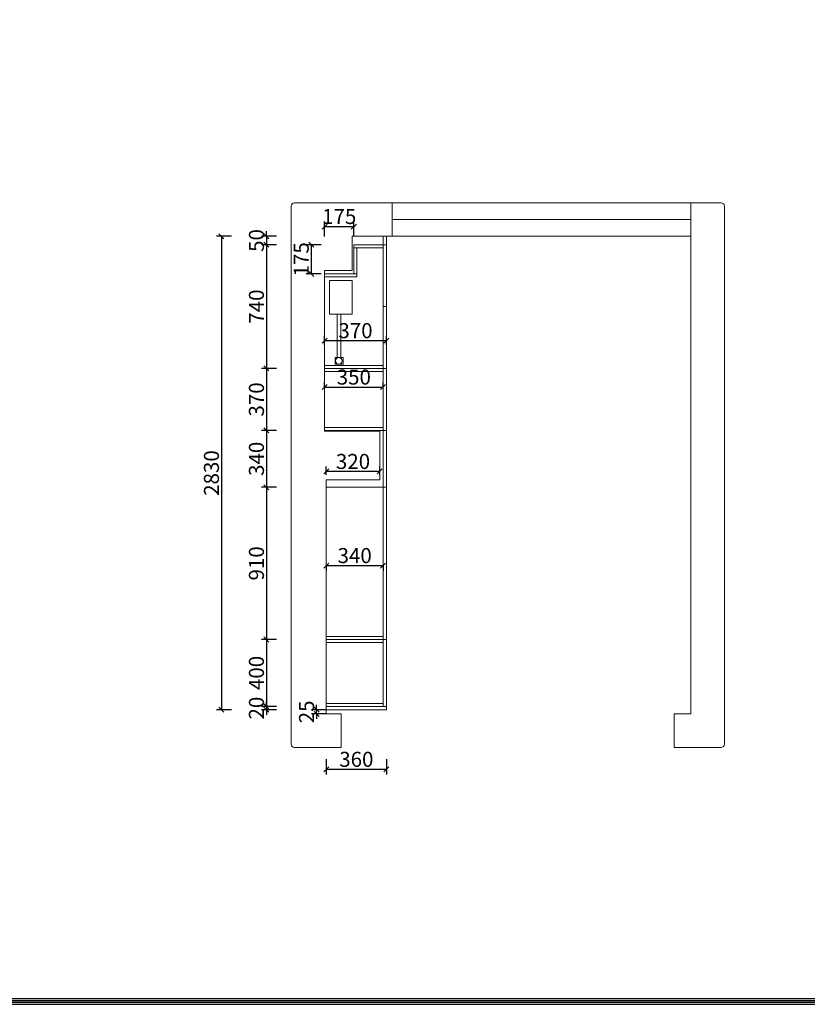
# Model space of a CAD drawing. Units: millimetres. Extents: x -86940 to -63198, y -116395 to -102921.
# Drawn here: x -81060 to -76352, y -116395 to -110510 of the extents above; entities that cross this region are included whole.
import ezdxf

# ---------------------------------------------------------------- set-up
doc = ezdxf.new("R2010")
doc.units = ezdxf.units.MM
doc.layers.get('0').update_dxf_attribs({"color": 4})
doc.layers.add('youfeel-柜体', color=254, linetype='Continuous', lineweight=15)
doc.styles.add('youfeel-60', font='宋体', dxfattribs={"width": 0.8})
doc.dimstyles.new('youfeel-30', dxfattribs={"dimscale": 30, "dimtxt": 2.5, "dimasz": 1, "dimexe": 1, "dimexo": 1, "dimgap": 0.5, "dimtad": 1, "dimdsep": 46, "dimtxsty": 'youfeel-60', "dimblk": 'OBLIQUE', "dimcen": 0, "dimclrt": 1, "dimazin": 0, "dimtfac": 1, "dimtix": 1, "dimtmove": 2, "dimatfit": 3, "dimldrblk": 'DOT', "dimfxl": 2, "dimfxlon": 1, "dimtolj": 1, "dimtzin": 2, "dimarcsym": 0})

# ---------------------------------------------------------------- blocks, each defined once
blk = doc.blocks.new('_Oblique')
at = {"color": 0, "linetype": 'ByBlock', "lineweight": -2}
blk.add_line((-0.5, -0.5), (0.5, 0.5), dxfattribs=at)
blk = doc.blocks.new('*D68')
at = {"layer": 'Defpoints', "color": 0, "transparency": 16777216}
for p in [(-79227.6, -113735.8), (-78887.6, -113735.8), (-78887.6, -113772.8)]:
    blk.add_point(p, dxfattribs=at)
at = {"layer": 'youfeel-柜体', "color": 6, "lineweight": -2, "transparency": 16777216}
for p, q in [((-79227.6, -113765.8), (-79227.6, -113802.8)), ((-79227.6, -113772.8), (-78887.6, -113772.8)), ((-78887.6, -113765.8), (-78887.6, -113802.8))]:
    blk.add_line(p, q, dxfattribs=at)
at = {"layer": 'youfeel-柜体', "color": 6, "lineweight": -2, "transparency": 16777216, "xscale": 30, "yscale": 30, "zscale": 30, "rotation": 180}
blk.add_blockref('_Oblique', (-79227.6, -113772.8), dxfattribs=at)
at = {"layer": 'youfeel-柜体', "color": 6, "lineweight": -2, "transparency": 16777216, "xscale": 30, "yscale": 30, "zscale": 30}
blk.add_blockref('_Oblique', (-78887.6, -113772.8), dxfattribs=at)
at = {"layer": 'youfeel-柜体', "color": 1, "transparency": 16777216, "insert": (-79057.6, -113712.8), "char_height": 90, "attachment_point": 5, "style": 'youfeel-60'}
blk.add_mtext('\\A1;340', dxfattribs=at)
blk = doc.blocks.new('_Dot')
at = {"color": 0, "linetype": 'ByBlock', "lineweight": -2}
blk.add_line((-0.5, 0), (-1, 0), dxfattribs=at)
at = {"color": 0, "linetype": 'ByBlock', "const_width": 0.5}
blk.add_lwpolyline([(-0.25, 0, 1), (0.25, 0, 1)], format="xyb", close=True, dxfattribs=at)
blk = doc.blocks.new('*D69')
at = {"layer": 'Defpoints', "color": 0, "transparency": 16777216}
for p in [(-79237.6, -112709.8), (-78887.6, -112705.7), (-78887.6, -112709.8)]:
    blk.add_point(p, dxfattribs=at)
at = {"layer": 'youfeel-柜体', "color": 6, "lineweight": -2, "transparency": 16777216}
for p, q in [((-79237.6, -112705.7), (-79237.6, -112675.7)), ((-78887.6, -112705.7), (-78887.6, -112675.7)), ((-79237.6, -112705.7), (-78887.6, -112705.7))]:
    blk.add_line(p, q, dxfattribs=at)
at = {"layer": 'youfeel-柜体', "color": 6, "lineweight": -2, "transparency": 16777216, "xscale": 30, "yscale": 30, "zscale": 30, "rotation": 180}
blk.add_blockref('_Oblique', (-79237.6, -112705.7), dxfattribs=at)
at = {"layer": 'youfeel-柜体', "color": 6, "lineweight": -2, "transparency": 16777216, "xscale": 30, "yscale": 30, "zscale": 30}
blk.add_blockref('_Oblique', (-78887.6, -112705.7), dxfattribs=at)
at = {"layer": 'youfeel-柜体', "color": 1, "transparency": 16777216, "insert": (-79062.6, -112645.7), "char_height": 90, "attachment_point": 5, "style": 'youfeel-60'}
blk.add_mtext('\\A1;350', dxfattribs=at)
blk = doc.blocks.new('*D70')
at = {"layer": 'Defpoints', "color": 0, "transparency": 16777216}
for p in [(-78867.6, -111804.4), (-79584.9, -111854.4), (-78867.6, -111854.4)]:
    blk.add_point(p, dxfattribs=at)
at = {"layer": 'youfeel-柜体', "color": 6, "lineweight": -2, "transparency": 16777216}
for p, q in [((-79524.9, -111804.4), (-79614.9, -111804.4)), ((-79584.9, -111804.4), (-79584.9, -111774.4)), ((-79584.9, -111804.4), (-79584.9, -111854.4)), ((-79524.9, -111854.4), (-79614.9, -111854.4)), ((-79584.9, -111854.4), (-79584.9, -111884.4))]:
    blk.add_line(p, q, dxfattribs=at)
at = {"layer": 'youfeel-柜体', "color": 6, "lineweight": -2, "transparency": 16777216, "xscale": 30, "yscale": 30, "zscale": 30}
for p, rotation in [((-79584.9, -111804.4), 270), ((-79584.9, -111854.4), 90)]:
    blk.add_blockref('_Oblique', p, dxfattribs=dict(at, rotation=rotation))
at = {"layer": 'youfeel-柜体', "color": 1, "transparency": 16777216, "insert": (-79644.9, -111829.4), "char_height": 90, "attachment_point": 5, "rotation": 90, "style": 'youfeel-60'}
blk.add_mtext('\\A1;50', dxfattribs=at)
blk = doc.blocks.new('*D71')
at = {"layer": 'Defpoints', "color": 0, "transparency": 16777216}
for p in [(-78867.6, -111854.4), (-79584.9, -112594.4), (-78867.6, -112594.4)]:
    blk.add_point(p, dxfattribs=at)
at = {"layer": 'youfeel-柜体', "color": 6, "lineweight": -2, "transparency": 16777216}
for p, q in [((-79524.9, -111854.4), (-79614.9, -111854.4)), ((-79584.9, -111854.4), (-79584.9, -112594.4)), ((-79524.9, -112594.4), (-79614.9, -112594.4))]:
    blk.add_line(p, q, dxfattribs=at)
at = {"layer": 'youfeel-柜体', "color": 6, "lineweight": -2, "transparency": 16777216, "xscale": 30, "yscale": 30, "zscale": 30}
for p, rotation in [((-79584.9, -111854.4), 90), ((-79584.9, -112594.4), 270)]:
    blk.add_blockref('_Oblique', p, dxfattribs=dict(at, rotation=rotation))
at = {"layer": 'youfeel-柜体', "color": 1, "transparency": 16777216, "insert": (-79644.9, -112224.4), "char_height": 90, "attachment_point": 5, "rotation": 90, "style": 'youfeel-60'}
blk.add_mtext('\\A1;740', dxfattribs=at)
blk = doc.blocks.new('*D72')
at = {"layer": 'Defpoints', "color": 0, "transparency": 16777216}
for p in [(-78867.6, -112594.4), (-79584.9, -112964.4), (-78867.6, -112964.4)]:
    blk.add_point(p, dxfattribs=at)
at = {"layer": 'youfeel-柜体', "color": 6, "lineweight": -2, "transparency": 16777216}
for p, q in [((-79524.9, -112594.4), (-79614.9, -112594.4)), ((-79584.9, -112594.4), (-79584.9, -112964.4)), ((-79524.9, -112964.4), (-79614.9, -112964.4))]:
    blk.add_line(p, q, dxfattribs=at)
at = {"layer": 'youfeel-柜体', "color": 6, "lineweight": -2, "transparency": 16777216, "xscale": 30, "yscale": 30, "zscale": 30}
for p, rotation in [((-79584.9, -112594.4), 90), ((-79584.9, -112964.4), 270)]:
    blk.add_blockref('_Oblique', p, dxfattribs=dict(at, rotation=rotation))
at = {"layer": 'youfeel-柜体', "color": 1, "transparency": 16777216, "insert": (-79644.9, -112779.4), "char_height": 90, "attachment_point": 5, "rotation": 90, "style": 'youfeel-60'}
blk.add_mtext('\\A1;370', dxfattribs=at)
blk = doc.blocks.new('*D73')
at = {"layer": 'Defpoints', "color": 0, "transparency": 16777216}
for p in [(-78867.6, -112964.4), (-79584.9, -113304.4), (-78867.6, -113304.4)]:
    blk.add_point(p, dxfattribs=at)
at = {"layer": 'youfeel-柜体', "color": 6, "lineweight": -2, "transparency": 16777216}
for p, q in [((-79524.9, -112964.4), (-79614.9, -112964.4)), ((-79584.9, -112964.4), (-79584.9, -113304.4)), ((-79524.9, -113304.4), (-79614.9, -113304.4))]:
    blk.add_line(p, q, dxfattribs=at)
at = {"layer": 'youfeel-柜体', "color": 6, "lineweight": -2, "transparency": 16777216, "xscale": 30, "yscale": 30, "zscale": 30}
for p, rotation in [((-79584.9, -112964.4), 90), ((-79584.9, -113304.4), 270)]:
    blk.add_blockref('_Oblique', p, dxfattribs=dict(at, rotation=rotation))
at = {"layer": 'youfeel-柜体', "color": 1, "transparency": 16777216, "insert": (-79644.9, -113134.4), "char_height": 90, "attachment_point": 5, "rotation": 90, "style": 'youfeel-60'}
blk.add_mtext('\\A1;340', dxfattribs=at)
blk = doc.blocks.new('*D74')
at = {"layer": 'Defpoints', "color": 0, "transparency": 16777216}
for p in [(-78867.6, -113304.4), (-79584.9, -114214.4), (-78867.6, -114214.4)]:
    blk.add_point(p, dxfattribs=at)
at = {"layer": 'youfeel-柜体', "color": 6, "lineweight": -2, "transparency": 16777216}
for p, q in [((-79524.9, -113304.4), (-79614.9, -113304.4)), ((-79584.9, -113304.4), (-79584.9, -114214.4)), ((-79524.9, -114214.4), (-79614.9, -114214.4))]:
    blk.add_line(p, q, dxfattribs=at)
at = {"layer": 'youfeel-柜体', "color": 6, "lineweight": -2, "transparency": 16777216, "xscale": 30, "yscale": 30, "zscale": 30}
for p, rotation in [((-79584.9, -113304.4), 90), ((-79584.9, -114214.4), 270)]:
    blk.add_blockref('_Oblique', p, dxfattribs=dict(at, rotation=rotation))
at = {"layer": 'youfeel-柜体', "color": 1, "transparency": 16777216, "insert": (-79644.9, -113759.4), "char_height": 90, "attachment_point": 5, "rotation": 90, "style": 'youfeel-60'}
blk.add_mtext('\\A1;910', dxfattribs=at)
blk = doc.blocks.new('*D75')
at = {"layer": 'Defpoints', "color": 0, "transparency": 16777216}
for p in [(-78867.6, -114214.4), (-79584.9, -114614.4), (-78867.6, -114614.4)]:
    blk.add_point(p, dxfattribs=at)
at = {"layer": 'youfeel-柜体', "color": 6, "lineweight": -2, "transparency": 16777216}
for p, q in [((-79524.9, -114214.4), (-79614.9, -114214.4)), ((-79584.9, -114214.4), (-79584.9, -114614.4)), ((-79524.9, -114614.4), (-79614.9, -114614.4))]:
    blk.add_line(p, q, dxfattribs=at)
at = {"layer": 'youfeel-柜体', "color": 6, "lineweight": -2, "transparency": 16777216, "xscale": 30, "yscale": 30, "zscale": 30}
for p, rotation in [((-79584.9, -114214.4), 90), ((-79584.9, -114614.4), 270)]:
    blk.add_blockref('_Oblique', p, dxfattribs=dict(at, rotation=rotation))
at = {"layer": 'youfeel-柜体', "color": 1, "transparency": 16777216, "insert": (-79644.9, -114414.4), "char_height": 90, "attachment_point": 5, "rotation": 90, "style": 'youfeel-60'}
blk.add_mtext('\\A1;400', dxfattribs=at)
blk = doc.blocks.new('*D76')
at = {"layer": 'Defpoints', "color": 0, "transparency": 16777216}
for p in [(-79584.9, -114634.4), (-78867.6, -114614.4), (-78867.6, -114634.4)]:
    blk.add_point(p, dxfattribs=at)
at = {"layer": 'youfeel-柜体', "color": 6, "lineweight": -2, "transparency": 16777216}
for p, q in [((-79584.9, -114614.4), (-79584.9, -114584.4)), ((-79524.9, -114614.4), (-79614.9, -114614.4)), ((-79524.9, -114634.4), (-79614.9, -114634.4)), ((-79584.9, -114614.4), (-79584.9, -114634.4)), ((-79584.9, -114634.4), (-79584.9, -114664.4))]:
    blk.add_line(p, q, dxfattribs=at)
at = {"layer": 'youfeel-柜体', "color": 6, "lineweight": -2, "transparency": 16777216, "xscale": 30, "yscale": 30, "zscale": 30}
for p, rotation in [((-79584.9, -114614.4), 270), ((-79584.9, -114634.4), 90)]:
    blk.add_blockref('_Oblique', p, dxfattribs=dict(at, rotation=rotation))
at = {"layer": 'youfeel-柜体', "color": 1, "transparency": 16777216, "insert": (-79644.9, -114624.4), "char_height": 90, "attachment_point": 5, "rotation": 90, "style": 'youfeel-60'}
blk.add_mtext('\\A1;20', dxfattribs=at)
blk = doc.blocks.new('*D102')
at = {"layer": 'Defpoints', "color": 0, "transparency": 16777216}
for p in [(-78867.6, -111804.4), (-79853.8, -114634.4), (-78867.6, -114634.4)]:
    blk.add_point(p, dxfattribs=at)
at = {"layer": 'youfeel-柜体', "color": 6, "lineweight": -2, "transparency": 16777216}
for p, q in [((-79793.8, -111804.4), (-79883.8, -111804.4)), ((-79853.8, -111804.4), (-79853.8, -114634.4)), ((-79793.8, -114634.4), (-79883.8, -114634.4))]:
    blk.add_line(p, q, dxfattribs=at)
at = {"layer": 'youfeel-柜体', "color": 6, "lineweight": -2, "transparency": 16777216, "xscale": 30, "yscale": 30, "zscale": 30}
for p, rotation in [((-79853.8, -111804.4), 90), ((-79853.8, -114634.4), 270)]:
    blk.add_blockref('_Oblique', p, dxfattribs=dict(at, rotation=rotation))
at = {"layer": 'youfeel-柜体', "color": 1, "transparency": 16777216, "insert": (-79913.8, -113219.4), "char_height": 90, "attachment_point": 5, "rotation": 90, "style": 'youfeel-60'}
blk.add_mtext('\\A1;2830', dxfattribs=at)
blk = doc.blocks.new('*D105')
at = {"layer": 'Defpoints', "color": 0, "transparency": 16777216}
for p in [(-79285.1, -114634.4), (-79182.6, -114634.4), (-79182.6, -114659.4)]:
    blk.add_point(p, dxfattribs=at)
at = {"layer": 'youfeel-柜体', "color": 6, "lineweight": -2, "transparency": 16777216}
for p, q in [((-79225.1, -114634.4), (-79315.1, -114634.4)), ((-79285.1, -114634.4), (-79285.1, -114604.4)), ((-79285.1, -114659.4), (-79285.1, -114634.4)), ((-79225.1, -114659.4), (-79315.1, -114659.4)), ((-79285.1, -114659.4), (-79285.1, -114689.4))]:
    blk.add_line(p, q, dxfattribs=at)
at = {"layer": 'youfeel-柜体', "color": 6, "lineweight": -2, "transparency": 16777216, "xscale": 30, "yscale": 30, "zscale": 30}
for p, rotation in [((-79285.1, -114634.4), 270), ((-79285.1, -114659.4), 90)]:
    blk.add_blockref('_Oblique', p, dxfattribs=dict(at, rotation=rotation))
at = {"layer": 'youfeel-柜体', "color": 1, "transparency": 16777216, "insert": (-79345.1, -114646.9), "char_height": 90, "attachment_point": 5, "rotation": 90, "style": 'youfeel-60'}
blk.add_mtext('\\A1;25', dxfattribs=at)
blk = doc.blocks.new('*D110')
at = {"layer": 'Defpoints', "color": 0, "transparency": 16777216}
for p in [(-79237.6, -112428.3), (-79237.6, -112482.7), (-78867.6, -112482.7)]:
    blk.add_point(p, dxfattribs=at)
at = {"layer": 'youfeel-柜体', "color": 6, "lineweight": -2, "transparency": 16777216}
for p, q in [((-79237.6, -112452.7), (-79237.6, -112398.3)), ((-78867.6, -112452.7), (-78867.6, -112398.3)), ((-78867.6, -112428.3), (-79237.6, -112428.3))]:
    blk.add_line(p, q, dxfattribs=at)
at = {"layer": 'youfeel-柜体', "color": 6, "lineweight": -2, "transparency": 16777216, "xscale": 30, "yscale": 30, "zscale": 30, "rotation": 180}
blk.add_blockref('_Oblique', (-79237.6, -112428.3), dxfattribs=at)
at = {"layer": 'youfeel-柜体', "color": 6, "lineweight": -2, "transparency": 16777216, "xscale": 30, "yscale": 30, "zscale": 30}
blk.add_blockref('_Oblique', (-78867.6, -112428.3), dxfattribs=at)
at = {"layer": 'youfeel-柜体', "color": 1, "transparency": 16777216, "insert": (-79052.6, -112368.3), "char_height": 90, "attachment_point": 5, "style": 'youfeel-60'}
blk.add_mtext('\\A1;370', dxfattribs=at)
blk = doc.blocks.new('*D111')
at = {"layer": 'Defpoints', "color": 0, "transparency": 16777216}
for p in [(-79227.6, -113210.1), (-79227.6, -113259.4), (-78907.6, -113259.4)]:
    blk.add_point(p, dxfattribs=at)
at = {"layer": 'youfeel-柜体', "color": 6, "lineweight": -2, "transparency": 16777216}
for p, q in [((-79227.6, -113229.4), (-79227.6, -113180.1)), ((-78907.6, -113210.1), (-79227.6, -113210.1)), ((-78907.6, -113229.4), (-78907.6, -113180.1))]:
    blk.add_line(p, q, dxfattribs=at)
at = {"layer": 'youfeel-柜体', "color": 6, "lineweight": -2, "transparency": 16777216, "xscale": 30, "yscale": 30, "zscale": 30, "rotation": 180}
blk.add_blockref('_Oblique', (-79227.6, -113210.1), dxfattribs=at)
at = {"layer": 'youfeel-柜体', "color": 6, "lineweight": -2, "transparency": 16777216, "xscale": 30, "yscale": 30, "zscale": 30}
blk.add_blockref('_Oblique', (-78907.6, -113210.1), dxfattribs=at)
at = {"layer": 'youfeel-柜体', "color": 1, "transparency": 16777216, "insert": (-79067.6, -113150.1), "char_height": 90, "attachment_point": 5, "style": 'youfeel-60'}
blk.add_mtext('\\A1;320', dxfattribs=at)
blk = doc.blocks.new('*D114')
at = {"layer": 'Defpoints', "color": 0, "transparency": 16777216}
for p in [(-79062.6, -111854.4), (-79317.1, -112029.4), (-79062.6, -112029.4)]:
    blk.add_point(p, dxfattribs=at)
at = {"layer": 'youfeel-柜体', "color": 6, "lineweight": -2, "transparency": 16777216}
for p, q in [((-79257.1, -111854.4), (-79347.1, -111854.4)), ((-79317.1, -111854.4), (-79317.1, -112029.4)), ((-79257.1, -112029.4), (-79347.1, -112029.4))]:
    blk.add_line(p, q, dxfattribs=at)
at = {"layer": 'youfeel-柜体', "color": 6, "lineweight": -2, "transparency": 16777216, "xscale": 30, "yscale": 30, "zscale": 30}
for p, rotation in [((-79317.1, -111854.4), 90), ((-79317.1, -112029.4), 270)]:
    blk.add_blockref('_Oblique', p, dxfattribs=dict(at, rotation=rotation))
at = {"layer": 'youfeel-柜体', "color": 1, "transparency": 16777216, "insert": (-79377.1, -111941.9), "char_height": 90, "attachment_point": 5, "rotation": 90, "style": 'youfeel-60'}
blk.add_mtext('\\A1;175', dxfattribs=at)
blk = doc.blocks.new('*D115')
at = {"layer": 'Defpoints', "color": 0, "transparency": 16777216}
for p in [(-79062.6, -111746.1), (-79237.6, -112029.4), (-79062.6, -112029.4)]:
    blk.add_point(p, dxfattribs=at)
at = {"layer": 'youfeel-柜体', "color": 6, "lineweight": -2, "transparency": 16777216}
for p, q in [((-79237.6, -111806.1), (-79237.6, -111716.1)), ((-79237.6, -111746.1), (-79062.6, -111746.1)), ((-79062.6, -111806.1), (-79062.6, -111716.1))]:
    blk.add_line(p, q, dxfattribs=at)
at = {"layer": 'youfeel-柜体', "color": 6, "lineweight": -2, "transparency": 16777216, "xscale": 30, "yscale": 30, "zscale": 30, "rotation": 180}
blk.add_blockref('_Oblique', (-79237.6, -111746.1), dxfattribs=at)
at = {"layer": 'youfeel-柜体', "color": 6, "lineweight": -2, "transparency": 16777216, "xscale": 30, "yscale": 30, "zscale": 30}
blk.add_blockref('_Oblique', (-79062.6, -111746.1), dxfattribs=at)
at = {"layer": 'youfeel-柜体', "color": 1, "transparency": 16777216, "insert": (-79150.1, -111686.1), "char_height": 90, "attachment_point": 5, "style": 'youfeel-60'}
blk.add_mtext('\\A1;175', dxfattribs=at)
blk = doc.blocks.new('*D120')
at = {"layer": 'Defpoints', "color": 0, "transparency": 16777216}
for p in [(-79227.6, -114634.4), (-78867.6, -114634.4), (-79227.6, -114990.5)]:
    blk.add_point(p, dxfattribs=at)
at = {"layer": 'youfeel-柜体', "color": 6, "lineweight": -2, "transparency": 16777216}
for p, q in [((-79227.6, -114930.5), (-79227.6, -115020.5)), ((-78867.6, -114930.5), (-78867.6, -115020.5)), ((-78867.6, -114990.5), (-79227.6, -114990.5))]:
    blk.add_line(p, q, dxfattribs=at)
at = {"layer": 'youfeel-柜体', "color": 6, "lineweight": -2, "transparency": 16777216, "xscale": 30, "yscale": 30, "zscale": 30, "rotation": 180}
blk.add_blockref('_Oblique', (-79227.6, -114990.5), dxfattribs=at)
at = {"layer": 'youfeel-柜体', "color": 6, "lineweight": -2, "transparency": 16777216, "xscale": 30, "yscale": 30, "zscale": 30}
blk.add_blockref('_Oblique', (-78867.6, -114990.5), dxfattribs=at)
at = {"layer": 'youfeel-柜体', "color": 1, "transparency": 16777216, "insert": (-79047.6, -114930.5), "char_height": 90, "attachment_point": 5, "style": 'youfeel-60'}
blk.add_mtext('\\A1;360', dxfattribs=at)

msp = doc.modelspace()

# ---------------------------------------------------------------- linework, layer by layer
for points in [[(-67968.3, -116372.2), (-67968.3, -102932.7), (-86939.6, -102932.7), (-86939.6, -116372.2)], [(-67966.1, -116372.2), (-67966.1, -102932.7), (-86937.4, -102932.7), (-86937.4, -116372.2)], [(-67968.3, -116394.9), (-67968.3, -102955.3), (-86939.6, -102955.3), (-86939.6, -116394.9)], [(-67966.1, -116394.9), (-67966.1, -102955.3), (-86937.4, -102955.3), (-86937.4, -116394.9)], [(-67980.3, -116360.3), (-67980.3, -102944.6), (-86927.7, -102944.6), (-86927.7, -116360.3)], [(-67980.3, -116382.9), (-67980.3, -102967.3), (-86927.7, -102967.3), (-86927.7, -116382.9)], [(-67978.1, -116360.3), (-67978.1, -102944.6), (-86925.4, -102944.6), (-86925.4, -116360.3)], [(-67978.1, -116382.9), (-67978.1, -102967.3), (-86925.4, -102967.3), (-86925.4, -116382.9)]]:
    msp.add_lwpolyline(points, close=True)
at = {"layer": 'youfeel-柜体', "color": 1}
for p, q in [((-79437.6, -114839.4), (-79437.6, -111624.4)), ((-79417.6, -111604.4), (-76867.6, -111604.4)), ((-76847.6, -114839.4), (-76847.6, -111624.4)), ((-79072.6, -112009.4), (-79072.6, -111804.4)), ((-79072.6, -111804.4), (-77047.6, -111804.4)), ((-79072.6, -111804.4), (-78832.6, -111804.4)), ((-77047.6, -114659.4), (-77047.6, -111804.4)), ((-79237.6, -112969.4), (-79237.6, -112009.4)), ((-79237.6, -112009.4), (-79072.6, -112009.4)), ((-78907.6, -112969.4), (-79237.6, -112969.4)), ((-78907.6, -113259.4), (-78907.6, -112969.4)), ((-79227.6, -114659.4), (-79227.6, -113259.4)), ((-79227.6, -113259.4), (-78907.6, -113259.4)), ((-79137.6, -114659.4), (-79227.6, -114659.4)), ((-79137.6, -114659.4), (-79137.6, -114859.4)), ((-77047.6, -114659.4), (-77147.6, -114659.4)), ((-77147.6, -114659.4), (-77147.6, -114859.4)), ((-79137.6, -114859.4), (-79417.6, -114859.4)), ((-76867.6, -114859.4), (-77147.6, -114859.4))]:
    msp.add_line(p, q, dxfattribs=at)
at = {"layer": 'youfeel-柜体', "color": 4}
for p, q in [((-78832.6, -111804.4), (-78832.6, -111604.4)), ((-77047.6, -111804.4), (-77047.6, -111604.4)), ((-78832.6, -111704.4), (-77047.6, -111704.4))]:
    msp.add_line(p, q, dxfattribs=at)
at = {"layer": 'youfeel-柜体', "color": 0}
for p, q in [((-78887.6, -114614.4), (-78887.6, -111804.4)), ((-78867.6, -114634.4), (-78867.6, -111804.4)), ((-79062.6, -112029.4), (-79062.6, -111854.4)), ((-79062.6, -111854.4), (-78867.6, -111854.4)), ((-79062.6, -111872.4), (-78887.6, -111872.4)), ((-79044.6, -112047.4), (-79044.6, -111872.4)), ((-79237.6, -112029.4), (-79044.6, -112029.4)), ((-79237.6, -112047.4), (-79044.6, -112047.4)), ((-78887.6, -112224.4), (-78867.6, -112224.4)), ((-79237.6, -112576.4), (-78887.6, -112576.4)), ((-79237.6, -112594.4), (-78867.6, -112594.4)), ((-79237.6, -112612.4), (-78887.6, -112612.4)), ((-78887.6, -112946.4), (-79237.6, -112946.4)), ((-78867.6, -112964.4), (-79237.6, -112964.4)), ((-78867.6, -113304.4), (-79227.6, -113304.4)), ((-78887.6, -114196.4), (-79227.6, -114196.4)), ((-78867.6, -114214.4), (-79227.6, -114214.4)), ((-78887.6, -114232.4), (-79227.6, -114232.4)), ((-79227.6, -114596.4), (-78887.6, -114596.4)), ((-79227.6, -114614.4), (-78867.6, -114614.4)), ((-79227.6, -114634.4), (-78867.6, -114634.4))]:
    msp.add_line(p, q, dxfattribs=at)
at = {"layer": 'youfeel-柜体', "color": 2}
for points in [[(-79208.4, -112069.4), (-79072.6, -112069.4), (-79072.6, -112269.4), (-79208.4, -112269.4)], [(-79140.5, -112269.4), (-79162.4, -112269.4), (-79162.4, -112529.4), (-79140.5, -112529.4)], [(-79173.3, -112529.4), (-79127.3, -112529.4), (-79127.3, -112569.4), (-79173.3, -112569.4)]]:
    msp.add_lwpolyline(points, close=True, dxfattribs=at)
msp.add_circle((-79152.3, -112549.4), 20, dxfattribs=at)
at = {"layer": 'youfeel-柜体', "color": 1}
for centre, start, end in [((-79417.6, -111624.4), 90, 180), ((-76867.6, -111624.4), 0, 90), ((-79417.6, -114839.4), 180, 270), ((-76867.6, -114839.4), 270, 0)]:
    msp.add_arc(centre, 20, start, end, dxfattribs=at)

# ---------------------------------------------------------------- dimensions: what is measured, and where the dimension line sits
at = {"layer": 'youfeel-柜体', "color": 0}
for base, p1, p2, picture, middle in [((-79062.6, -111746.1), (-79237.6, -112029.4), (-79062.6, -112029.4), '*D115', (-79150.1, -111686.1)), ((-79237.6, -112428.3), (-78867.6, -112482.7), (-79237.6, -112482.7), '*D110', (-79052.6, -112368.3)), ((-78887.6, -112705.7), (-79237.6, -112709.8), (-78887.6, -112709.8), '*D69', (-79062.6, -112645.7)), ((-79227.6, -113210.1), (-78907.6, -113259.4), (-79227.6, -113259.4), '*D111', (-79067.6, -113150.1)), ((-78887.6, -113772.8), (-79227.6, -113735.8), (-78887.6, -113735.8), '*D68', (-79057.6, -113712.8)), ((-79227.6, -114990.5), (-78867.6, -114634.4), (-79227.6, -114634.4), '*D120', (-79047.6, -114930.5))]:
    dim = msp.add_linear_dim(base=base, p1=p1, p2=p2, dimstyle='youfeel-30', override={"dimtxt": 3, "dimdec": 0, "dimclrd": 6, "dimclre": 6, "dimtdec": 0}, dxfattribs=at)
    dim.commit()
    dim.dimension.update_dxf_attribs({"geometry": picture, "text_midpoint": middle})
for base, p1, p2, picture, middle in [((-79853.8, -114634.4), (-78867.6, -111804.4), (-78867.6, -114634.4), '*D102', (-79913.8, -113219.4)), ((-79584.9, -111854.4), (-78867.6, -111804.4), (-78867.6, -111854.4), '*D70', (-79644.9, -111829.4)), ((-79584.9, -112594.4), (-78867.6, -111854.4), (-78867.6, -112594.4), '*D71', (-79644.9, -112224.4)), ((-79317.1, -112029.4), (-79062.6, -111854.4), (-79062.6, -112029.4), '*D114', (-79377.1, -111941.9)), ((-79584.9, -112964.4), (-78867.6, -112594.4), (-78867.6, -112964.4), '*D72', (-79644.9, -112779.4)), ((-79584.9, -113304.4), (-78867.6, -112964.4), (-78867.6, -113304.4), '*D73', (-79644.9, -113134.4)), ((-79584.9, -114214.4), (-78867.6, -113304.4), (-78867.6, -114214.4), '*D74', (-79644.9, -113759.4)), ((-79584.9, -114614.4), (-78867.6, -114214.4), (-78867.6, -114614.4), '*D75', (-79644.9, -114414.4)), ((-79584.9, -114634.4), (-78867.6, -114614.4), (-78867.6, -114634.4), '*D76', (-79644.9, -114624.4)), ((-79285.1, -114634.4), (-79182.6, -114659.4), (-79182.6, -114634.4), '*D105', (-79345.1, -114646.9))]:
    dim = msp.add_linear_dim(base=base, p1=p1, p2=p2, angle=90, dimstyle='youfeel-30', override={"dimtxt": 3, "dimdec": 0, "dimclrd": 6, "dimclre": 6, "dimtdec": 0}, dxfattribs=at)
    dim.commit()
    dim.dimension.update_dxf_attribs({"geometry": picture, "text_midpoint": middle})

doc.saveas('drawing.dxf')
